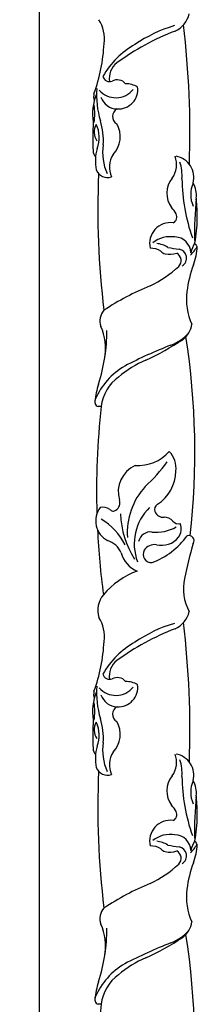
# Model space of a CAD drawing. Units: inches. Extents: x 0 to 23, y -1 to 106.
# Drawn here: x 18 to 23, y 26 to 53 of the extents above; entities that cross this region are included whole.
import ezdxf

# ---------------------------------------------------------------- set-up
doc = ezdxf.new("R2010")
doc.units = ezdxf.units.IN
doc.header["$MEASUREMENT"] = 0
doc.dimstyles.new('OWP Standard', dxfattribs={"dimscale": 3, "dimtxt": 0.14, "dimasz": 0.12, "dimexe": 0.18, "dimexo": 0.1, "dimgap": 0.09, "dimtad": 0, "dimtih": 1, "dimtoh": 1, "dimdec": 3, "dimzin": 0, "dimdsep": 46, "dimlunit": 5, "dimtxsty": 'Standard', "dimblk": 'ARCHTICK', "dimcen": 0.09, "dimadec": 0, "dimazin": 0, "dimtfac": 1, "dimtdec": 3, "dimtofl": 0, "dimtmove": 0, "dimatfit": 3, "dimfxl": 1, "dimtolj": 1, "dimtzin": 0, "dimarcsym": 0})

# ---------------------------------------------------------------- blocks, each defined once
blk = doc.blocks.new('_ArchTick')
at = {"color": 0, "const_width": 0.15}
blk.add_lwpolyline([(-0.5, -0.5), (0.5, 0.5)], dxfattribs=at)
blk = doc.blocks.new('*D30')
at = {"color": 0, "lineweight": -2}
for p, q in [((20.003, 105.5), (18.206, 105.5)), ((18.746, 105.5), (18.746, 57.98)), ((18.746, 9.5), (18.746, 57.02)), ((20.044, 9.5), (18.206, 9.5))]:
    blk.add_line(p, q, dxfattribs=at)
at = {"layer": 'Defpoints', "color": 0}
for p in [(18.746, 105.5), (20.303, 105.5), (20.344, 9.5)]:
    blk.add_point(p, dxfattribs=at)
at = {"color": 0, "lineweight": -2, "xscale": 0.36, "yscale": 0.36, "zscale": 0.36}
for p, rotation in [((18.746, 105.5), 90), ((18.746, 9.5), 270)]:
    blk.add_blockref('_ArchTick', p, dxfattribs=dict(at, rotation=rotation))
at = {"color": 0, "insert": (18.746, 57.5), "char_height": 0.42, "attachment_point": 5}
blk.add_mtext('\\A1;96"', dxfattribs=at)

msp = doc.modelspace()

# ---------------------------------------------------------------- linework, layer by layer
for p, q in [((20.4276, 42.1989, 0.2463), (20.3436, 42.1989, 0.2463)), ((20.4276, 25.8495, 0.2463), (20.3436, 25.8495, 0.2463))]:
    msp.add_line(p, q)
for centre, radius, start, end in [((22.157, 53.1042, 0.2463), 0.6949, 294.49079, 346.36594), ((19.592, 52.2695, 0.2463), 0.9253, 351.10416, 33.63185), ((23.5372, 48.9146, 0.2463), 3.8671, 106.69539, 124.44669), ((-1.5115, 49.7073, 0.2463), 24.3622, 357.92371, 6.91286), ((24.9665, 45.9908, 0.2463), 6.9543, 111.25849, 126.20601), ((16.0619, 52.3074, 0.2463), 4.4479, 339.67319, 357.66831), ((22.4736, 50.1058, 0.2463), 2.2922, 119.36074, 150.56674), ((21.1801, 51.1806, 0.2463), 0.5301, 127.32017, 190.07149), ((20.6581, 51.2733, 0.2463), 0.1854, 192.79914, 291.29127), ((22.7925, 50.736, 0.2463), 2.4923, 176.14453, 196.87593), ((20.8675, 50.8393, 0.2463), 0.2974, 40.25788, 118.53299), ((20.8976, 50.8709, 0.2463), 0.5318, 266.26377, 7.79113), ((21.0717, 50.287, 0.2463), 0.7449, 61.72819, 88.25491), ((21.5741, 50.2057, 0.2463), 1.3835, 157.03762, 189.50779), ((20.5928, 50.6744, 0.2463), 0.3705, 166.27659, 196.96813), ((20.8294, 51.2592, 0.2463), 0.6111, 221.47772, 320.91046), ((20.8686, 50.8096, 0.2463), 0.4695, 198.30718, 269.30954), ((18.0351, 50.2098, 0.2463), 2.2179, 353.89925, 6.10075), ((20.9729, 50.1342, 0.2463), 0.2335, 118.10197, 238.85261), ((32.8284, 49.5596, 0.2463), 12.6257, 178.10482, 181.64234), ((20.6647, 49.7017, 0.2463), 0.4262, 150.07797, 213.48631), ((19.5623, 49.56, 0.2463), 0.8142, 338.51262, 25.79579), ((18.7701, 49.4874, 0.2463), 1.7195, 355.63245, 17.78062), ((20.2584, 49.58, 0.2463), 0.6914, 315.65727, 30.82691), ((21.8617, 49.1408, 0.2463), 1.3939, 171.10079, 204.14802), ((20.45, 49.1958, 0.2463), 0.2422, 179.5359, 223.96639), ((21.5043, 48.9172, 0.2463), 1.2335, 163.78135, 191.44913), ((21.2823, 48.7537, 0.2463), 0.6308, 147.05873, 205.42701), ((21.8353, 48.8208, 0.2463), 0.6508, 324.81006, 20.20069), ((22.3668, 48.4658, 0.2463), 0.5896, 345.1497, 79.47424), ((21.4926, 48.5221, 0.2463), 1.1442, 355.53118, 18.35801), ((20.6065, 48.8035, 0.2463), 0.3377, 202.84962, 288.31361), ((42.0974, 47.5398, 0.2463), 21.7613, 177.31261, 187.14564), ((22.8763, 48.0316, 0.2463), 0.6563, 140.87465, 216.41867), ((27.7557, 48.5, 0.2463), 5.1228, 180.74944, 199.21778), ((23.6869, 47.9995, 0.2463), 0.8137, 157.2097, 202.7903), ((22.405, 47.9892, 0.2463), 0.6235, 351.61877, 31.47649), ((34.278, 46.8379, 0.2463), 11.306, 174.61806, 180.47413), ((19.5801, 47.4097, 0.2463), 3.4708, 358.76009, 7.69653), ((21.8036, 47.1102, 0.2463), 0.7611, 28.29132, 44.31646), ((22.3114, 47.3888, 0.2463), 0.182, 297.78361, 26.84243), ((22.3205, 46.6612, 0.2463), 0.5716, 82.38905, 193.05598), ((19.2401, 47.382, 0.2463), 3.8103, 349.29799, 359.28646), ((22.321, 46.0782, 0.2463), 0.7695, 80.85639, 128.88844), ((21.8856, 45.9837, 0.2463), 0.6772, 57.4379, 85.10764), ((22.4334, 46.3984, 0.2463), 0.4397, 1.25557, 88.71596), ((23.7988, 46.1785, 0.2463), 0.9538, 148.6694, 166.07627), ((22.8895, 46.5106, 0.2463), 0.1701, 21.98417, 60.10392), ((21.7632, 45.943, 0.2463), 0.5891, 59.71657, 89.94998), ((22.2203, 46.5665, 0.2463), 0.197, 215.6505, 255.71787), ((22.2981, 47.0051, 0.2463), 0.642, 258.65083, 287.71196), ((22.7697, 48.8497, 0.2463), 2.3533, 257.24632, 264.7506), ((22.3774, 46.192, 0.2463), 0.2325, 316.83786, 60.07643), ((22.5111, 46.262, 0.2463), 0.2481, 300.07825, 79.96409), ((21.7394, 47.3897, 0.2463), 1.5412, 317.00783, 328.05832), ((21.5427, 46.6166, 0.2463), 1.5051, 338.82531, 358.38822), ((25.7548, 45.0011, 0.2463), 3.0061, 159.11246, 173.42812), ((20.1459, 48.6988, 0.2463), 3.5878, 296.89336, 312.00919), ((24.268, 39.226, 0.2463), 6.7525, 111.72234, 123.86642), ((24.3875, 45.1369, 0.2463), 1.6325, 172.66996, 204.82266), ((20.8257, 44.5438, 0.2463), 0.4317, 137.97117, 200.613), ((22.2225, 44.5708, 0.2463), 0.6938, 308.45767, 350.10691), ((15.8868, 44.2669, 0.2463), 4.6987, 342.01989, 0.14274), ((19.0574, 43.7874, 0.2463), 1.4922, 350.39794, 23.89794), ((21.8809, 45.0537, 0.2463), 1.2574, 290.89008, 318.24559), ((17.9688, 51.2799, 0.2463), 8.6341, 295.23909, 302.86294), ((2.1586, 40.9427, 0.2463), 20.8267, 353.73153, 8.75256), ((26.9309, 32.0933, 0.2463), 12.6522, 111.32803, 117.5807), ((22.9135, 40.5863, 0.2463), 3.1483, 113.65469, 129.72168), ((22.0383, 41.6429, 0.2463), 1.9244, 120.10695, 156.90971), ((21.5876, 42.0626, 0.2463), 1.1679, 125.97004, 173.29654), ((22.678, 42.0711, 0.2463), 2.4387, 162.20306, 173.8096), ((20.4, 42.3341, 0.2463), 0.1465, 154.27558, 247.33661), ((41.792, 39.8814, 0.2463), 21.4897, 173.80913, 181.64214), ((21.4229, 41.7549, 0.2463), 1.1694, 266.73485, 317.74297), ((21.8312, 40.5175, 0.2463), 0.6423, 352.24164, 44.61118), ((17.8269, 44.0172, 0.2463), 5.5244, 313.55362, 322.89057), ((21.6942, 39.8622, 0.2463), 0.8001, 114.98044, 195.86552), ((21.352, 40.4559, 0.2463), 1.1159, 303.5232, 358.70806), ((23.0169, 38.7474, 0.2463), 1.8754, 137.53672, 183.87942), ((20.71, 39.5623, 0.2463), 0.2294, 301.70742, 20.71018), ((20.8843, 39.0719, 0.2463), 0.605, 142.44655, 242.44145), ((20.4742, 39.112, 0.2463), 0.336, 55.1752, 101.94638), ((20.758, 39.4548, 0.2463), 0.1138, 216.11351, 309.62945), ((22.716, 38.4434, 0.2463), 1.3855, 134.15474, 200.58322), ((22.0526, 39.3821, 0.2463), 0.1665, 120.42055, 198.67355), ((22.1323, 39.4266, 0.2463), 0.2569, 202.39753, 272.72157), ((19.5421, 37.6402, 0.2463), 1.7249, 26.90083, 59.08659), ((23.6303, 39.4103, 0.2463), 2.6825, 183.18649, 211.11765), ((22.16, 38.8728, 0.2463), 0.2976, 40.77305, 92.9779), ((22.5467, 39.2061, 0.2463), 0.2129, 220.71339, 280.38872), ((41.792, 39.8814, 0.2463), 21.4897, 182.79259, 187.56417), ((21.9244, 39.8967, 0.2463), 1.1345, 264.4924, 299.11659), ((22.2145, 38.8556, 0.2463), 0.3965, 324.68828, 20.84501), ((20.4194, 37.9633, 0.2463), 0.6014, 22.62213, 72.082), ((21.7707, 38.444, 0.2463), 0.3265, 82.10785, 168.02691), ((21.0617, 39.9153, 0.2463), 2.122, 290.8917, 323.97507), ((22.0769, 38.9921, 0.2463), 0.5886, 256.14026, 321.58348), ((22.8216, 38.5322, 0.2463), 0.142, 327.19737, 107.91233), ((21.799, 38.1565, 0.2463), 0.2245, 150.27058, 274.97054), ((21.8891, 38.0856, 0.2463), 0.3383, 82.03785, 147.40533), ((35.4154, 34.8301, 0.2463), 12.9905, 163.79539, 168.14552), ((21.6828, 38.3842, 0.2463), 0.7333, 194.98192, 248.60207), ((22.1898, 35.611, 0.2463), 2.2293, 110.32863, 139.70993), ((23.9757, 37.2184, 0.2463), 1.3043, 167.59267, 208.75556), ((21.0142, 36.6221, 0.2463), 0.6788, 140.6419, 196.22268), ((19.592, 35.92, 0.2463), 0.9253, 351.10416, 33.63185), ((22.157, 36.7547, 0.2463), 0.6949, 294.49079, 346.36594), ((24.9665, 29.6413, 0.2463), 6.9543, 111.25849, 126.20601), ((23.5372, 32.5651, 0.2463), 3.8671, 106.69539, 124.44669), ((-1.5115, 33.3578, 0.2463), 24.3622, 357.92371, 6.91286), ((16.0619, 35.9579, 0.2463), 4.4479, 339.67319, 357.66831), ((22.4736, 33.7564, 0.2463), 2.2922, 119.36074, 150.56674), ((21.1801, 34.8312, 0.2463), 0.5301, 127.32017, 190.07149), ((20.6581, 34.9239, 0.2463), 0.1854, 192.79914, 291.29127), ((20.8675, 34.4899, 0.2463), 0.2974, 40.25788, 118.53299), ((22.7925, 34.3865, 0.2463), 2.4923, 176.14453, 196.87593), ((20.8294, 34.9097, 0.2463), 0.6111, 221.47772, 320.91046), ((20.8976, 34.5214, 0.2463), 0.5318, 266.26377, 7.79113), ((21.0717, 33.9375, 0.2463), 0.7449, 61.72819, 88.25491), ((21.5741, 33.8562, 0.2463), 1.3835, 157.03762, 189.50779), ((20.5928, 34.3249, 0.2463), 0.3705, 166.27659, 196.96813), ((20.8686, 34.4602, 0.2463), 0.4695, 198.30718, 269.30954), ((18.0351, 33.8604, 0.2463), 2.2179, 353.89925, 6.10075), ((20.9729, 33.7847, 0.2463), 0.2335, 118.10197, 238.85261), ((32.8284, 33.2101, 0.2463), 12.6257, 178.10482, 181.64234), ((20.6647, 33.3522, 0.2463), 0.4262, 150.07797, 213.48631), ((19.5623, 33.2105, 0.2463), 0.8142, 338.51262, 25.79579), ((18.7701, 33.1379, 0.2463), 1.7195, 355.63245, 17.78062), ((20.2584, 33.2306, 0.2463), 0.6914, 315.65727, 30.82691), ((21.5043, 32.5677, 0.2463), 1.2335, 163.78135, 191.44913), ((21.8617, 32.7914, 0.2463), 1.3939, 171.10079, 204.14802), ((20.45, 32.8463, 0.2463), 0.2422, 179.5359, 223.96639), ((21.2823, 32.4043, 0.2463), 0.6308, 147.05873, 205.42701), ((21.8353, 32.4713, 0.2463), 0.6508, 324.81006, 20.20069), ((22.3668, 32.1164, 0.2463), 0.5896, 345.1497, 79.47424), ((20.6065, 32.454, 0.2463), 0.3377, 202.84962, 288.31361), ((21.4926, 32.1727, 0.2463), 1.1442, 355.53118, 18.35801), ((42.0974, 31.1904, 0.2463), 21.7613, 177.31261, 187.14564), ((22.8763, 31.6821, 0.2463), 0.6563, 140.87465, 216.41867), ((27.7557, 32.1505, 0.2463), 5.1228, 180.74944, 199.21778), ((23.6869, 31.6501, 0.2463), 0.8137, 157.2097, 202.7903), ((22.405, 31.6397, 0.2463), 0.6235, 351.61877, 31.47649), ((34.278, 30.4884, 0.2463), 11.306, 174.61806, 180.47413), ((19.5801, 31.0602, 0.2463), 3.4708, 358.76009, 7.69653), ((21.8036, 30.7608, 0.2463), 0.7611, 28.29132, 44.31646), ((22.3114, 31.0393, 0.2463), 0.182, 297.78361, 26.84243), ((19.2401, 31.0326, 0.2463), 3.8103, 349.29799, 359.28646), ((22.3205, 30.3118, 0.2463), 0.5716, 82.38905, 193.05598), ((22.321, 29.7288, 0.2463), 0.7695, 80.85639, 128.88844), ((22.4334, 30.0489, 0.2463), 0.4397, 1.25557, 88.71596), ((21.7632, 29.5936, 0.2463), 0.5891, 59.71657, 89.94998), ((21.8856, 29.6343, 0.2463), 0.6772, 57.4379, 85.10764), ((22.7697, 32.5003, 0.2463), 2.3533, 257.24632, 264.7506), ((21.7394, 31.0402, 0.2463), 1.5412, 317.00783, 328.05832), ((23.7988, 29.829, 0.2463), 0.9538, 148.6694, 166.07627), ((21.5427, 30.2671, 0.2463), 1.5051, 338.82531, 358.38822), ((22.8895, 30.1611, 0.2463), 0.1701, 21.98417, 60.10392), ((22.2203, 30.2171, 0.2463), 0.197, 215.6505, 255.71787), ((22.2981, 30.6557, 0.2463), 0.642, 258.65083, 287.71196), ((22.3774, 29.8425, 0.2463), 0.2325, 316.83786, 60.07643), ((22.5111, 29.9125, 0.2463), 0.2481, 300.07825, 79.96409), ((20.1459, 32.3493, 0.2463), 3.5878, 296.89336, 312.00919), ((25.7548, 28.6517, 0.2463), 3.0061, 159.11246, 173.42812), ((24.268, 22.8765, 0.2463), 6.7525, 111.72234, 123.86642), ((24.3875, 28.7875, 0.2463), 1.6325, 172.66996, 204.82266), ((20.8257, 28.1944, 0.2463), 0.4317, 137.97117, 200.613), ((19.0574, 27.4379, 0.2463), 1.4922, 350.39794, 23.89794), ((22.2225, 28.2213, 0.2463), 0.6938, 308.45767, 350.10691), ((15.8868, 27.9174, 0.2463), 4.6987, 342.01989, 0.14274), ((21.8809, 28.7043, 0.2463), 1.2574, 290.89008, 318.24559), ((2.1586, 24.5932, 0.2463), 20.8267, 353.73153, 8.75256), ((26.9309, 15.7439, 0.2463), 12.6522, 111.32803, 117.5807), ((17.9688, 34.9304, 0.2463), 8.6341, 295.23909, 302.86294), ((22.0383, 25.2935, 0.2463), 1.9244, 120.10695, 156.90971), ((22.9135, 24.2369, 0.2463), 3.1483, 113.65469, 129.72168), ((22.678, 25.7216, 0.2463), 2.4387, 162.20306, 173.8096), ((21.5876, 25.7131, 0.2463), 1.1679, 125.97004, 173.29654), ((20.4, 25.9846, 0.2463), 0.1465, 154.27558, 247.33661), ((41.792, 23.532, 0.2463), 21.4897, 173.80913, 181.64214)]:
    msp.add_arc(centre, radius, start, end)

# ---------------------------------------------------------------- dimensions: what is measured, and where the dimension line sits
dim = msp.add_linear_dim(base=(18.7464, 105.5, 0.2463), p1=(20.3436, 9.5, 0.2463), p2=(20.3035, 105.5, 0.2463), angle=90, dimstyle='OWP Standard', override={"dimpost": '"'})
dim.commit()
dim.dimension.update_dxf_attribs({"geometry": '*D30', "text_midpoint": (18.7464, 57.5, 0.2463)})

doc.saveas('drawing.dxf')
